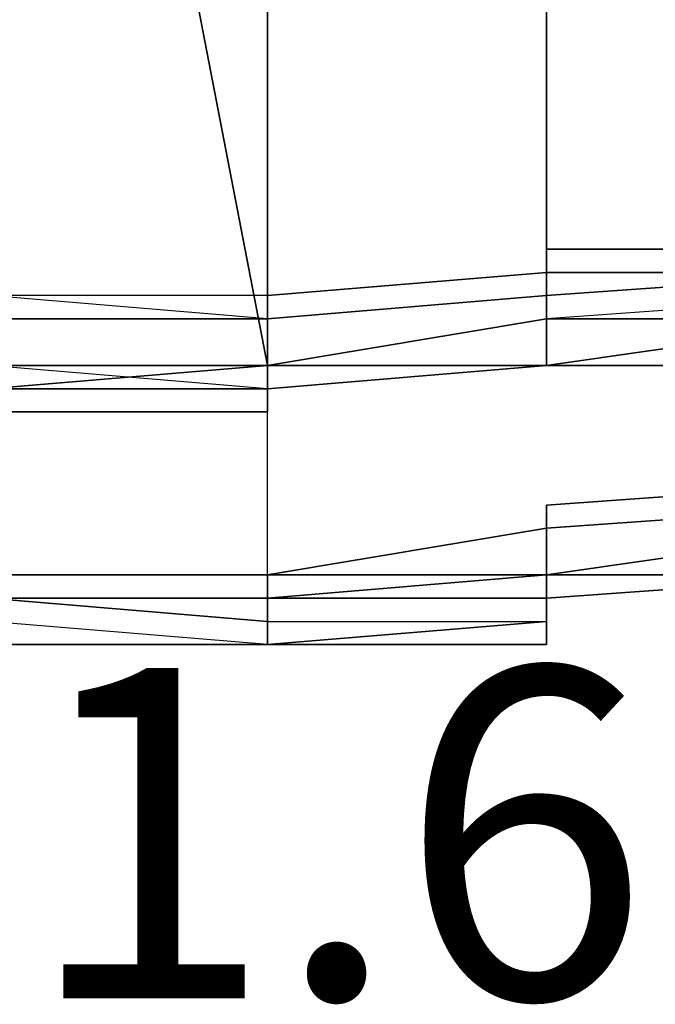
# Model space of a CAD drawing. Extents: x 262045.5 to 262108.1, y -66310.6 to -66279.4.
# Drawn here: x 262063.4 to 262063.6, y -66291.6 to -66291.3 of the extents above; entities that cross this region are included whole.
import ezdxf
from ezdxf.enums import TextEntityAlignment as Align

# ---------------------------------------------------------------- set-up
doc = ezdxf.new("R2010")
doc.units = 0
doc.header["$MEASUREMENT"] = 0
doc.layers.add('VSL-BACKGROUND', color=174, linetype='CONTINUOUS')
doc.layers.add('VSL-CALCULATIONZONES', color=7, linetype='CONTINUOUS')
doc.styles.add('VISUALFONT', font='txt', dxfattribs={"height": 0.2, "bigfont": 'Arial'})

msp = doc.modelspace()

# ---------------------------------------------------------------- linework, layer by layer
at = {"layer": 'VSL-BACKGROUND'}
for points in [[(262063.40625, -66290.898438, 0.426509), (262063.40625, -66290.90625, 0.428097), (262063.40625, -66291.390625, 0.428097), (262063.5, -66291.382813, 0.426509)], [(262063.5, -66291.382813, 0.426509), (262063.5, -66291.382813, 0.426509), (262063.5, -66290.898438, 0.426509), (262063.40625, -66290.898438, 0.426509)], [(262063.5, -66291.382813, 0.426509), (262063.5, -66291.382813, 0.426509), (262063.5, -66290.898438, 0.426509), (262063.5, -66290.898438, 0.426509)], [(262063.5, -66290.898438, 0.426509), (262063.5, -66290.898438, 0.428097), (262063.5, -66291.382813, 0.428097), (262063.5, -66291.382813, 0.426509)], [(262063.59375, -66291.382813, 0.431272), (262063.5, -66291.382813, 0.428097), (262063.5, -66290.898438, 0.428097), (262063.59375, -66290.898438, 0.431272)], [(262063.59375, -66290.898438, 0.431272), (262063.59375, -66290.90625, 0.434447), (262063.59375, -66291.382813, 0.434447), (262063.59375, -66291.382813, 0.431272)], [(262063.703125, -66291.382813, 0.436035), (262063.59375, -66291.382813, 0.434447), (262063.59375, -66290.90625, 0.434447), (262063.703125, -66290.921875, 0.436035)], [(262063.703125, -66291.351563, 0.583649), (262063.59375, -66291.351563, 0.583649), (262063.59375, -66291.34375, 0.589829), (262063.703125, -66291.34375, 0.589829)], [(262063.59375, -66291.34375, 0.589829), (262063.59375, -66291.351563, 0.589829), (262063.59375, -66291.351563, 0.597139), (262063.59375, -66291.34375, 0.597139)], [(262063.59375, -66291.351563, 0.583649), (262063.59375, -66291.351563, 0.583649), (262063.59375, -66291.351563, 0.589829), (262063.59375, -66291.34375, 0.589829)], [(262063.703125, -66291.34375, 0.589829), (262063.59375, -66291.34375, 0.589829), (262063.59375, -66291.34375, 0.597139), (262063.703125, -66291.34375, 0.597139)], [(262063.59375, -66291.351563, 0.589829), (262063.5, -66291.359375, 0.589829), (262063.5, -66291.359375, 0.597139), (262063.59375, -66291.351563, 0.597139)], [(262063.59375, -66291.359375, 0.579519), (262063.5, -66291.367188, 0.579519), (262063.5, -66291.359375, 0.583649), (262063.59375, -66291.351563, 0.583649)], [(262063.59375, -66291.351563, 0.583649), (262063.5, -66291.359375, 0.583649), (262063.5, -66291.359375, 0.589829), (262063.59375, -66291.351563, 0.589829)], [(262063.59375, -66291.367188, 0.456202), (262063.5, -66291.382813, 0.453027), (262063.5, -66291.359375, 0.454477), (262063.59375, -66291.351563, 0.457652)], [(262063.703125, -66291.359375, 0.578068), (262063.59375, -66291.367188, 0.578068), (262063.59375, -66291.359375, 0.579519), (262063.703125, -66291.351563, 0.579519)], [(262063.703125, -66291.351563, 0.579519), (262063.59375, -66291.359375, 0.579519), (262063.59375, -66291.351563, 0.583649), (262063.703125, -66291.351563, 0.583649)], [(262063.59375, -66291.359375, 0.579519), (262063.59375, -66291.359375, 0.579519), (262063.59375, -66291.351563, 0.583649), (262063.59375, -66291.351563, 0.583649)], [(262063.59375, -66291.367188, 0.459377), (262063.59375, -66291.367188, 0.456202), (262063.59375, -66291.351563, 0.457652), (262063.59375, -66291.351563, 0.460827)], [(262063.703125, -66291.367188, 0.460965), (262063.59375, -66291.367188, 0.459377), (262063.59375, -66291.351563, 0.460827), (262063.703125, -66291.351563, 0.462415)], [(262063.40625, -66291.367188, 0.589829), (262063.5, -66291.367188, 0.589829), (262063.5, -66291.367188, 0.597139), (262063.40625, -66291.359375, 0.597139)], [(262063.40625, -66291.382813, 0.453027), (262063.5, -66291.382813, 0.45144), (262063.5, -66291.359375, 0.45289), (262063.40625, -66291.359375, 0.454477)], [(262063.5, -66291.359375, 0.583649), (262063.5, -66291.367188, 0.583649), (262063.5, -66291.367188, 0.589829), (262063.5, -66291.359375, 0.589829)], [(262063.5, -66291.359375, 0.589829), (262063.5, -66291.367188, 0.589829), (262063.5, -66291.359375, 0.597139), (262063.5, -66291.359375, 0.597139)], [(262063.5, -66291.367188, 0.579519), (262063.5, -66291.382813, 0.579519), (262063.5, -66291.367188, 0.583649), (262063.5, -66291.359375, 0.583649)], [(262063.59375, -66291.367188, 0.578068), (262063.5, -66291.382813, 0.578068), (262063.5, -66291.367188, 0.579519), (262063.59375, -66291.359375, 0.579519)], [(262063.5, -66291.367188, 0.589829), (262063.5, -66291.367188, 0.589829), (262063.5, -66291.367188, 0.597139), (262063.5, -66291.359375, 0.597139)], [(262063.5, -66291.382813, 0.453027), (262063.5, -66291.382813, 0.45144), (262063.5, -66291.359375, 0.45289), (262063.5, -66291.359375, 0.454477)], [(262063.5, -66291.382813, 0.45144), (262063.5, -66291.382813, 0.45144), (262063.5, -66291.359375, 0.45289), (262063.5, -66291.359375, 0.45289)], [(262063.5, -66291.382813, 0.45144), (262063.5, -66291.382813, 0.45144), (262063.5, -66291.359375, 0.45289), (262063.5, -66291.359375, 0.45289)], [(262063.703125, -66291.359375, 0.578068), (262063.59375, -66291.367188, 0.578068), (262063.59375, -66291.367188, 0.579519), (262063.703125, -66291.367188, 0.579519)], [(262063.59375, -66291.367188, 0.578068), (262063.59375, -66291.367188, 0.578068), (262063.59375, -66291.359375, 0.579519), (262063.59375, -66291.359375, 0.579519)], [(262063.40625, -66291.382813, 0.579519), (262063.5, -66291.382813, 0.579519), (262063.5, -66291.367188, 0.583649), (262063.40625, -66291.367188, 0.583649)], [(262063.40625, -66291.367188, 0.583649), (262063.5, -66291.367188, 0.583649), (262063.5, -66291.367188, 0.589829), (262063.40625, -66291.367188, 0.589829)], [(262063.5, -66291.382813, 0.579519), (262063.5, -66291.382813, 0.579519), (262063.5, -66291.367188, 0.583649), (262063.5, -66291.367188, 0.583649)], [(262063.5, -66291.367188, 0.583649), (262063.5, -66291.367188, 0.583649), (262063.5, -66291.367188, 0.589829), (262063.5, -66291.367188, 0.589829)], [(262063.5, -66291.367188, 0.589829), (262063.5, -66291.367188, 0.589829), (262063.5, -66291.367188, 0.597139), (262063.5, -66291.367188, 0.597139)], [(262063.5, -66291.382813, 0.578068), (262063.5, -66291.382813, 0.578068), (262063.5, -66291.382813, 0.579519), (262063.5, -66291.367188, 0.579519)], [(262063.59375, -66291.367188, 0.578068), (262063.5, -66291.382813, 0.578068), (262063.5, -66291.382813, 0.579519), (262063.59375, -66291.382813, 0.579519)], [(262063.5, -66291.367188, 0.583649), (262063.5, -66291.367188, 0.583649), (262063.5, -66291.367188, 0.589829), (262063.5, -66291.367188, 0.589829)], [(262063.5, -66291.382813, 0.579519), (262063.5, -66291.382813, 0.579519), (262063.5, -66291.367188, 0.583649), (262063.5, -66291.367188, 0.583649)], [(262063.59375, -66291.382813, 0.452072), (262063.5, -66291.382813, 0.448897), (262063.5, -66291.382813, 0.453027), (262063.59375, -66291.367188, 0.456202)], [(262063.703125, -66291.367188, 0.578068), (262063.59375, -66291.367188, 0.578068), (262063.59375, -66291.382813, 0.579519), (262063.703125, -66291.367188, 0.579519)], [(262063.703125, -66291.367188, 0.578068), (262063.59375, -66291.367188, 0.578068), (262063.59375, -66291.367188, 0.579519), (262063.703125, -66291.367188, 0.579519)], [(262063.703125, -66291.367188, 0.579519), (262063.59375, -66291.382813, 0.579519), (262063.59375, -66291.382813, 0.583649), (262063.703125, -66291.382813, 0.583649)], [(262063.59375, -66291.367188, 0.578068), (262063.59375, -66291.382813, 0.578068), (262063.59375, -66291.382813, 0.579519), (262063.59375, -66291.382813, 0.579519)], [(262063.59375, -66291.367188, 0.578068), (262063.59375, -66291.367188, 0.578068), (262063.59375, -66291.382813, 0.579519), (262063.59375, -66291.367188, 0.579519)], [(262063.59375, -66291.367188, 0.578068), (262063.59375, -66291.382813, 0.578068), (262063.59375, -66291.382813, 0.579519), (262063.59375, -66291.367188, 0.579519)], [(262063.59375, -66291.382813, 0.455247), (262063.59375, -66291.382813, 0.452072), (262063.59375, -66291.367188, 0.456202), (262063.59375, -66291.367188, 0.459377)], [(262063.703125, -66291.382813, 0.456835), (262063.59375, -66291.382813, 0.455247), (262063.59375, -66291.367188, 0.459377), (262063.703125, -66291.367188, 0.460965)], [(262063.40625, -66291.382813, 0.578068), (262063.5, -66291.382813, 0.578068), (262063.5, -66291.382813, 0.579519), (262063.40625, -66291.382813, 0.579519)], [(262063.40625, -66291.382813, 0.578068), (262063.5, -66291.382813, 0.578068), (262063.5, -66291.390625, 0.579519), (262063.40625, -66291.382813, 0.579519)], [(262063.40625, -66291.390625, 0.578068), (262063.5, -66291.390625, 0.578068), (262063.5, -66291.390625, 0.579519), (262063.40625, -66291.382813, 0.579519)], [(262063.40625, -66291.382813, 0.448897), (262063.5, -66291.382813, 0.44731), (262063.5, -66291.382813, 0.45144), (262063.40625, -66291.382813, 0.453027)], [(262063.40625, -66291.390625, 0.435407), (262063.5, -66291.390625, 0.43382), (262063.5, -66291.382813, 0.426509), (262063.40625, -66291.390625, 0.428097)], [(262063.40625, -66291.390625, 0.435407), (262063.5, -66291.390625, 0.43382), (262063.5, -66291.382813, 0.44113), (262063.40625, -66291.390625, 0.442717)], [(262063.40625, -66291.390625, 0.442717), (262063.5, -66291.382813, 0.44113), (262063.5, -66291.382813, 0.44731), (262063.40625, -66291.382813, 0.448897)], [(262063.5, -66291.382813, 0.578068), (262063.5, -66291.382813, 0.578068), (262063.5, -66291.390625, 0.579519), (262063.5, -66291.390625, 0.579519)], [(262063.5, -66291.382813, 0.578068), (262063.5, -66291.382813, 0.578068), (262063.5, -66291.382813, 0.579519), (262063.5, -66291.382813, 0.579519)], [(262063.5, -66291.382813, 0.578068), (262063.5, -66291.390625, 0.578068), (262063.5, -66291.390625, 0.579519), (262063.5, -66291.382813, 0.579519)], [(262063.5, -66291.382813, 0.578068), (262063.5, -66291.390625, 0.578068), (262063.5, -66291.382813, 0.579519), (262063.5, -66291.382813, 0.579519)], [(262063.5, -66291.382813, 0.578068), (262063.5, -66291.382813, 0.578068), (262063.5, -66291.382813, 0.579519), (262063.5, -66291.382813, 0.579519)], [(262063.5, -66291.382813, 0.579519), (262063.5, -66291.390625, 0.579519), (262063.5, -66291.390625, 0.583649), (262063.5, -66291.390625, 0.583649)], [(262063.59375, -66291.382813, 0.589829), (262063.5, -66291.390625, 0.589829), (262063.5, -66291.390625, 0.597139), (262063.59375, -66291.382813, 0.597139)], [(262063.59375, -66291.382813, 0.578068), (262063.5, -66291.382813, 0.578068), (262063.5, -66291.382813, 0.579519), (262063.59375, -66291.382813, 0.579519)], [(262063.59375, -66291.382813, 0.578068), (262063.5, -66291.382813, 0.578068), (262063.5, -66291.382813, 0.579519), (262063.59375, -66291.382813, 0.579519)], [(262063.59375, -66291.382813, 0.583649), (262063.5, -66291.390625, 0.583649), (262063.5, -66291.390625, 0.589829), (262063.59375, -66291.382813, 0.589829)], [(262063.59375, -66291.382813, 0.579519), (262063.5, -66291.382813, 0.579519), (262063.5, -66291.390625, 0.583649), (262063.59375, -66291.382813, 0.583649)], [(262063.5, -66291.382813, 0.578068), (262063.5, -66291.382813, 0.578068), (262063.5, -66291.382813, 0.579519), (262063.5, -66291.382813, 0.579519)], [(262063.5, -66291.390625, 0.578068), (262063.5, -66291.390625, 0.578068), (262063.5, -66291.390625, 0.579519), (262063.5, -66291.382813, 0.579519)], [(262063.5, -66291.382813, 0.578068), (262063.5, -66291.382813, 0.578068), (262063.5, -66291.390625, 0.579519), (262063.5, -66291.382813, 0.579519)], [(262063.5, -66291.382813, 0.448897), (262063.5, -66291.382813, 0.44731), (262063.5, -66291.382813, 0.45144), (262063.5, -66291.382813, 0.453027)], [(262063.5, -66291.382813, 0.435407), (262063.5, -66291.382813, 0.43382), (262063.5, -66291.382813, 0.426509), (262063.5, -66291.382813, 0.428097)], [(262063.5, -66291.382813, 0.435407), (262063.5, -66291.382813, 0.43382), (262063.5, -66291.382813, 0.44113), (262063.5, -66291.382813, 0.442717)], [(262063.5, -66291.382813, 0.442717), (262063.5, -66291.382813, 0.44113), (262063.5, -66291.382813, 0.44731), (262063.5, -66291.382813, 0.448897)], [(262063.59375, -66291.382813, 0.445892), (262063.5, -66291.382813, 0.442717), (262063.5, -66291.382813, 0.448897), (262063.59375, -66291.382813, 0.452072)], [(262063.59375, -66291.382813, 0.438582), (262063.5, -66291.382813, 0.435407), (262063.5, -66291.382813, 0.428097), (262063.59375, -66291.382813, 0.431272)], [(262063.59375, -66291.382813, 0.438582), (262063.5, -66291.382813, 0.435407), (262063.5, -66291.382813, 0.442717), (262063.59375, -66291.382813, 0.445892)], [(262063.5, -66291.382813, 0.44731), (262063.5, -66291.382813, 0.44731), (262063.5, -66291.382813, 0.45144), (262063.5, -66291.382813, 0.45144)], [(262063.5, -66291.390625, 0.43382), (262063.5, -66291.382813, 0.43382), (262063.5, -66291.382813, 0.426509), (262063.5, -66291.382813, 0.426509)], [(262063.5, -66291.390625, 0.43382), (262063.5, -66291.382813, 0.43382), (262063.5, -66291.382813, 0.44113), (262063.5, -66291.382813, 0.44113)], [(262063.5, -66291.382813, 0.44113), (262063.5, -66291.382813, 0.44113), (262063.5, -66291.382813, 0.44731), (262063.5, -66291.382813, 0.44731)], [(262063.5, -66291.382813, 0.44113), (262063.5, -66291.382813, 0.44113), (262063.5, -66291.382813, 0.44731), (262063.5, -66291.382813, 0.44731)], [(262063.5, -66291.382813, 0.43382), (262063.5, -66291.382813, 0.43382), (262063.5, -66291.382813, 0.426509), (262063.5, -66291.382813, 0.426509)], [(262063.5, -66291.382813, 0.43382), (262063.5, -66291.382813, 0.43382), (262063.5, -66291.382813, 0.44113), (262063.5, -66291.382813, 0.44113)], [(262063.5, -66291.382813, 0.44731), (262063.5, -66291.382813, 0.44731), (262063.5, -66291.382813, 0.45144), (262063.5, -66291.382813, 0.45144)], [(262063.703125, -66291.382813, 0.589829), (262063.59375, -66291.382813, 0.589829), (262063.59375, -66291.382813, 0.597139), (262063.703125, -66291.382813, 0.597139)], [(262063.703125, -66291.382813, 0.583649), (262063.59375, -66291.382813, 0.583649), (262063.59375, -66291.382813, 0.589829), (262063.703125, -66291.382813, 0.589829)], [(262063.59375, -66291.382813, 0.589829), (262063.59375, -66291.382813, 0.589829), (262063.59375, -66291.382813, 0.597139), (262063.59375, -66291.382813, 0.597139)], [(262063.59375, -66291.382813, 0.579519), (262063.59375, -66291.382813, 0.579519), (262063.59375, -66291.382813, 0.583649), (262063.59375, -66291.382813, 0.583649)], [(262063.59375, -66291.382813, 0.583649), (262063.59375, -66291.382813, 0.583649), (262063.59375, -66291.382813, 0.589829), (262063.59375, -66291.382813, 0.589829)], [(262063.59375, -66291.382813, 0.441757), (262063.59375, -66291.382813, 0.438582), (262063.59375, -66291.382813, 0.431272), (262063.59375, -66291.382813, 0.434447)], [(262063.59375, -66291.382813, 0.441757), (262063.59375, -66291.382813, 0.438582), (262063.59375, -66291.382813, 0.445892), (262063.59375, -66291.382813, 0.449067)], [(262063.703125, -66291.382813, 0.443345), (262063.59375, -66291.382813, 0.441757), (262063.59375, -66291.382813, 0.434447), (262063.703125, -66291.382813, 0.436035)], [(262063.703125, -66291.382813, 0.443345), (262063.59375, -66291.382813, 0.441757), (262063.59375, -66291.382813, 0.449067), (262063.703125, -66291.382813, 0.450655)], [(262063.703125, -66291.382813, 0.450655), (262063.59375, -66291.382813, 0.449067), (262063.59375, -66291.382813, 0.455247), (262063.703125, -66291.382813, 0.456835)], [(262063.59375, -66291.382813, 0.449067), (262063.59375, -66291.382813, 0.445892), (262063.59375, -66291.382813, 0.452072), (262063.59375, -66291.382813, 0.455247)], [(262063.40625, -66291.390625, 0.579519), (262063.5, -66291.390625, 0.579519), (262063.5, -66291.398438, 0.583649), (262063.40625, -66291.398438, 0.583649)], [(262063.40625, -66291.390625, 0.578068), (262063.5, -66291.390625, 0.578068), (262063.5, -66291.390625, 0.579519), (262063.40625, -66291.390625, 0.579519)], [(262063.5, -66291.390625, 0.579519), (262063.5, -66291.390625, 0.579519), (262063.5, -66291.398438, 0.583649), (262063.5, -66291.398438, 0.583649)], [(262063.5, -66291.390625, 0.578068), (262063.5, -66291.390625, 0.578068), (262063.5, -66291.390625, 0.579519), (262063.5, -66291.390625, 0.579519)], [(262063.5, -66291.390625, 0.578068), (262063.5, -66291.390625, 0.578068), (262063.5, -66291.390625, 0.579519), (262063.5, -66291.390625, 0.579519)], [(262063.5, -66291.390625, 0.583649), (262063.5, -66291.390625, 0.583649), (262063.5, -66291.398438, 0.589829), (262063.5, -66291.390625, 0.589829)], [(262063.5, -66291.390625, 0.589829), (262063.5, -66291.398438, 0.589829), (262063.5, -66291.398438, 0.597139), (262063.5, -66291.390625, 0.597139)], [(262063.5, -66291.390625, 0.583649), (262063.5, -66291.398438, 0.583649), (262063.5, -66291.398438, 0.589829), (262063.5, -66291.398438, 0.589829)], [(262063.5, -66291.390625, 0.578068), (262063.5, -66291.390625, 0.578068), (262063.5, -66291.390625, 0.579519), (262063.5, -66291.390625, 0.579519)], [(262063.5, -66291.390625, 0.579519), (262063.5, -66291.390625, 0.579519), (262063.5, -66291.398438, 0.583649), (262063.5, -66291.390625, 0.583649)], [(262063.40625, -66291.398438, 0.589829), (262063.5, -66291.398438, 0.589829), (262063.5, -66291.398438, 0.597139), (262063.40625, -66291.398438, 0.597139)], [(262063.40625, -66291.398438, 0.583649), (262063.5, -66291.398438, 0.583649), (262063.5, -66291.398438, 0.589829), (262063.40625, -66291.398438, 0.589829)], [(262063.5, -66291.398438, 0.583649), (262063.5, -66291.398438, 0.583649), (262063.5, -66291.398438, 0.589829), (262063.5, -66291.398438, 0.589829)], [(262063.5, -66291.398438, 0.589829), (262063.5, -66291.398438, 0.589829), (262063.5, -66291.398438, 0.597139), (262063.5, -66291.398438, 0.597139)], [(262063.5, -66291.398438, 0.589829), (262063.5, -66291.398438, 0.589829), (262063.5, -66291.398438, 0.597139), (262063.5, -66291.398438, 0.597139)], [(262063.703125, -66291.421875, 0.923217), (262063.59375, -66291.429688, 0.937332), (262063.59375, -66291.429688, 0.943772), (262063.703125, -66291.421875, 0.929424)], [(262063.703125, -66291.421875, 0.929424), (262063.59375, -66291.429688, 0.943772), (262063.59375, -66291.4375, 0.948463), (262063.703125, -66291.429688, 0.933916)], [(262063.59375, -66291.429688, 0.937332), (262063.59375, -66291.4375, 0.947134), (262063.59375, -66291.4375, 0.95373), (262063.59375, -66291.429688, 0.943772)], [(262063.59375, -66291.429688, 0.943772), (262063.59375, -66291.4375, 0.95373), (262063.59375, -66291.453125, 0.958555), (262063.59375, -66291.4375, 0.948463)], [(262063.703125, -66291.429688, 0.933916), (262063.59375, -66291.4375, 0.948463), (262063.59375, -66291.453125, 0.950712), (262063.703125, -66291.4375, 0.936033)], [(262063.59375, -66291.4375, 0.947134), (262063.5, -66291.453125, 0.953067), (262063.5, -66291.453125, 0.959744), (262063.59375, -66291.4375, 0.95373)], [(262063.59375, -66291.4375, 0.95373), (262063.5, -66291.453125, 0.959744), (262063.59375, -66291.453125, 0.964636), (262063.59375, -66291.453125, 0.958555)], [(262063.59375, -66291.4375, 0.948463), (262063.59375, -66291.453125, 0.958555), (262063.59375, -66291.453125, 0.960894), (262063.59375, -66291.453125, 0.950712)], [(262063.703125, -66291.4375, 0.936033), (262063.59375, -66291.453125, 0.950712), (262063.59375, -66291.453125, 0.950172), (262063.703125, -66291.453125, 0.935445)], [(262063.40625, -66291.453125, 0.953067), (262063.5, -66291.453125, 0.955619), (262063.5, -66291.453125, 0.962302), (262063.40625, -66291.453125, 0.959744)], [(262063.40625, -66291.453125, 0.959744), (262063.5, -66291.453125, 0.962302), (262063.5, -66291.460938, 0.9672), (262063.40625, -66291.460938, 0.964636)], [(262063.5, -66291.453125, 0.955619), (262063.5, -66291.453125, 0.956469), (262063.5, -66291.453125, 0.963155), (262063.5, -66291.453125, 0.962302)], [(262063.5, -66291.453125, 0.962302), (262063.5, -66291.453125, 0.963155), (262063.5, -66291.460938, 0.968055), (262063.5, -66291.460938, 0.9672)], [(262063.5, -66291.453125, 0.959744), (262063.5, -66291.453125, 0.962302), (262063.5, -66291.460938, 0.9672), (262063.59375, -66291.453125, 0.964636)], [(262063.59375, -66291.453125, 0.964636), (262063.5, -66291.460938, 0.9672), (262063.5, -66291.460938, 0.969589), (262063.59375, -66291.460938, 0.967021)], [(262063.5, -66291.453125, 0.953067), (262063.5, -66291.453125, 0.955619), (262063.5, -66291.453125, 0.962302), (262063.5, -66291.453125, 0.959744)], [(262063.5, -66291.453125, 0.962302), (262063.5, -66291.453125, 0.963155), (262063.5, -66291.460938, 0.968055), (262063.5, -66291.460938, 0.9672)], [(262063.5, -66291.453125, 0.955619), (262063.5, -66291.453125, 0.956469), (262063.5, -66291.453125, 0.963155), (262063.5, -66291.453125, 0.962302)], [(262063.59375, -66291.453125, 0.950712), (262063.59375, -66291.453125, 0.960894), (262063.59375, -66291.460938, 0.960386), (262063.59375, -66291.453125, 0.950172)], [(262063.59375, -66291.453125, 0.948015), (262063.59375, -66291.460938, 0.958197), (262063.59375, -66291.460938, 0.960386), (262063.59375, -66291.453125, 0.950172)], [(262063.59375, -66291.453125, 0.948015), (262063.59375, -66291.460938, 0.958197), (262063.59375, -66291.460938, 0.958775), (262063.59375, -66291.453125, 0.948561)], [(262063.59375, -66291.460938, 0.946332), (262063.59375, -66291.46875, 0.956514), (262063.59375, -66291.460938, 0.958775), (262063.59375, -66291.453125, 0.948561)], [(262063.59375, -66291.453125, 0.960894), (262063.59375, -66291.460938, 0.967021), (262063.59375, -66291.46875, 0.966528), (262063.59375, -66291.460938, 0.960386)], [(262063.59375, -66291.453125, 0.958555), (262063.59375, -66291.453125, 0.964636), (262063.59375, -66291.460938, 0.967021), (262063.59375, -66291.453125, 0.960894)], [(262063.703125, -66291.453125, 0.933335), (262063.59375, -66291.453125, 0.948015), (262063.59375, -66291.453125, 0.950172), (262063.703125, -66291.453125, 0.935445)], [(262063.703125, -66291.453125, 0.931652), (262063.59375, -66291.460938, 0.946332), (262063.59375, -66291.453125, 0.948561), (262063.703125, -66291.453125, 0.933834)], [(262063.703125, -66291.453125, 0.933335), (262063.59375, -66291.453125, 0.948015), (262063.59375, -66291.453125, 0.948561), (262063.703125, -66291.453125, 0.933834)], [(262063.703125, -66291.453125, 0.921228), (262063.59375, -66291.460938, 0.935576), (262063.59375, -66291.460938, 0.941753), (262063.703125, -66291.453125, 0.927206)], [(262063.703125, -66291.453125, 0.91427), (262063.59375, -66291.460938, 0.928385), (262063.59375, -66291.460938, 0.935576), (262063.703125, -66291.453125, 0.921228)], [(262063.703125, -66291.453125, 0.927206), (262063.59375, -66291.460938, 0.941753), (262063.59375, -66291.460938, 0.946332), (262063.703125, -66291.453125, 0.931652)], [(262063.40625, -66291.460938, 0.964636), (262063.5, -66291.460938, 0.9672), (262063.5, -66291.46875, 0.969589), (262063.40625, -66291.460938, 0.967021)], [(262063.40625, -66291.460938, 0.967021), (262063.5, -66291.46875, 0.969589), (262063.5, -66291.476563, 0.969097), (262063.40625, -66291.46875, 0.966528)], [(262063.5, -66291.460938, 0.9672), (262063.5, -66291.460938, 0.968055), (262063.5, -66291.46875, 0.970445), (262063.5, -66291.46875, 0.969589)], [(262063.59375, -66291.460938, 0.967021), (262063.5, -66291.460938, 0.969589), (262063.5, -66291.46875, 0.969097), (262063.59375, -66291.46875, 0.966528)], [(262063.5, -66291.460938, 0.9672), (262063.5, -66291.460938, 0.968055), (262063.5, -66291.46875, 0.970445), (262063.5, -66291.460938, 0.969589)], [(262063.5, -66291.460938, 0.969589), (262063.5, -66291.46875, 0.970445), (262063.5, -66291.476563, 0.969954), (262063.5, -66291.46875, 0.969097)], [(262063.59375, -66291.460938, 0.941753), (262063.59375, -66291.46875, 0.951845), (262063.59375, -66291.46875, 0.956514), (262063.59375, -66291.460938, 0.946332)], [(262063.59375, -66291.460938, 0.928385), (262063.59375, -66291.46875, 0.938187), (262063.59375, -66291.46875, 0.945535), (262063.59375, -66291.460938, 0.935576)], [(262063.59375, -66291.460938, 0.935576), (262063.59375, -66291.46875, 0.945535), (262063.59375, -66291.46875, 0.951845), (262063.59375, -66291.460938, 0.941753)], [(262063.59375, -66291.460938, 0.958197), (262063.59375, -66291.46875, 0.964323), (262063.59375, -66291.46875, 0.966528), (262063.59375, -66291.460938, 0.960386)], [(262063.59375, -66291.46875, 0.956514), (262063.59375, -66291.476563, 0.96264), (262063.59375, -66291.46875, 0.964917), (262063.59375, -66291.460938, 0.958775)], [(262063.59375, -66291.460938, 0.958197), (262063.59375, -66291.46875, 0.964323), (262063.59375, -66291.46875, 0.964917), (262063.59375, -66291.460938, 0.958775)], [(262063.40625, -66291.476563, 0.964323), (262063.5, -66291.476563, 0.966892), (262063.5, -66291.476563, 0.969097), (262063.40625, -66291.46875, 0.966528)], [(262063.5, -66291.46875, 0.969589), (262063.5, -66291.46875, 0.970445), (262063.5, -66291.476563, 0.969954), (262063.5, -66291.476563, 0.969097)], [(262063.59375, -66291.476563, 0.96264), (262063.5, -66291.476563, 0.965208), (262063.5, -66291.476563, 0.967487), (262063.59375, -66291.46875, 0.964917)], [(262063.59375, -66291.46875, 0.964323), (262063.5, -66291.476563, 0.966892), (262063.5, -66291.46875, 0.969097), (262063.59375, -66291.46875, 0.966528)], [(262063.59375, -66291.46875, 0.964323), (262063.5, -66291.476563, 0.966892), (262063.5, -66291.476563, 0.967487), (262063.59375, -66291.46875, 0.964917)], [(262063.5, -66291.476563, 0.966892), (262063.5, -66291.476563, 0.967748), (262063.5, -66291.476563, 0.969954), (262063.5, -66291.46875, 0.969097)], [(262063.59375, -66291.46875, 0.945535), (262063.59375, -66291.476563, 0.951548), (262063.59375, -66291.476563, 0.957926), (262063.59375, -66291.46875, 0.951845)], [(262063.59375, -66291.46875, 0.951845), (262063.59375, -66291.476563, 0.957926), (262063.59375, -66291.476563, 0.96264), (262063.59375, -66291.46875, 0.956514)], [(262063.59375, -66291.46875, 0.938187), (262063.59375, -66291.476563, 0.944121), (262063.59375, -66291.476563, 0.951548), (262063.59375, -66291.46875, 0.945535)], [(262063.40625, -66291.476563, 0.951548), (262063.5, -66291.476563, 0.954106), (262063.5, -66291.476563, 0.96049), (262063.40625, -66291.476563, 0.957926)], [(262063.40625, -66291.476563, 0.944121), (262063.5, -66291.476563, 0.946672), (262063.5, -66291.476563, 0.954106), (262063.40625, -66291.476563, 0.951548)], [(262063.40625, -66291.476563, 0.964323), (262063.5, -66291.476563, 0.966892), (262063.5, -66291.476563, 0.967487), (262063.40625, -66291.476563, 0.964917)], [(262063.40625, -66291.476563, 0.96264), (262063.5, -66291.476563, 0.965208), (262063.5, -66291.476563, 0.967487), (262063.40625, -66291.476563, 0.964917)], [(262063.40625, -66291.476563, 0.957926), (262063.5, -66291.476563, 0.96049), (262063.5, -66291.476563, 0.965208), (262063.40625, -66291.476563, 0.96264)], [(262063.5, -66291.476563, 0.966892), (262063.5, -66291.476563, 0.967748), (262063.5, -66291.476563, 0.969954), (262063.5, -66291.476563, 0.969097)], [(262063.5, -66291.476563, 0.966892), (262063.5, -66291.476563, 0.967748), (262063.5, -66291.476563, 0.968344), (262063.5, -66291.476563, 0.967487)], [(262063.5, -66291.476563, 0.965208), (262063.5, -66291.476563, 0.966065), (262063.5, -66291.476563, 0.968344), (262063.5, -66291.476563, 0.967487)], [(262063.5, -66291.476563, 0.96049), (262063.5, -66291.476563, 0.961345), (262063.5, -66291.476563, 0.966065), (262063.5, -66291.476563, 0.965208)], [(262063.5, -66291.476563, 0.954106), (262063.5, -66291.476563, 0.954959), (262063.5, -66291.476563, 0.961345), (262063.5, -66291.476563, 0.96049)], [(262063.5, -66291.476563, 0.946672), (262063.5, -66291.476563, 0.947523), (262063.5, -66291.476563, 0.954959), (262063.5, -66291.476563, 0.954106)], [(262063.59375, -66291.476563, 0.957926), (262063.5, -66291.476563, 0.96049), (262063.5, -66291.476563, 0.965208), (262063.59375, -66291.476563, 0.96264)], [(262063.59375, -66291.476563, 0.944121), (262063.5, -66291.476563, 0.946672), (262063.5, -66291.476563, 0.954106), (262063.59375, -66291.476563, 0.951548)], [(262063.59375, -66291.476563, 0.951548), (262063.5, -66291.476563, 0.954106), (262063.5, -66291.476563, 0.96049), (262063.59375, -66291.476563, 0.957926)], [(262063.5, -66291.476563, 0.946672), (262063.5, -66291.476563, 0.947523), (262063.5, -66291.476563, 0.954959), (262063.5, -66291.476563, 0.954106)], [(262063.5, -66291.476563, 0.954106), (262063.5, -66291.476563, 0.954959), (262063.5, -66291.476563, 0.961345), (262063.5, -66291.476563, 0.96049)], [(262063.5, -66291.476563, 0.96049), (262063.5, -66291.476563, 0.961345), (262063.5, -66291.476563, 0.966065), (262063.5, -66291.476563, 0.965208)], [(262063.5, -66291.476563, 0.965208), (262063.5, -66291.476563, 0.966065), (262063.5, -66291.476563, 0.968344), (262063.5, -66291.476563, 0.967487)], [(262063.5, -66291.476563, 0.966892), (262063.5, -66291.476563, 0.967748), (262063.5, -66291.476563, 0.968344), (262063.5, -66291.476563, 0.967487)]]:
    msp.add_polyline3d(points, close=True, dxfattribs=at)
for points in [[(262063.59375, -66291.34375, 0.597139), (262063.703125, -66291.34375, 0.597139)], [(262063.59375, -66291.351563, 0.597139), (262063.59375, -66291.34375, 0.597139)], [(262063.5, -66291.359375, 0.597139), (262063.59375, -66291.351563, 0.597139)], [(262063.5, -66291.359375, 0.454477), (262063.59375, -66291.351563, 0.457652)], [(262063.59375, -66291.359375, 0.774573), (262063.59375, -66291.351563, 0.774573)], [(262063.59375, -66291.351563, 0.774573), (262063.703125, -66291.351563, 0.774573)], [(262063.703125, -66291.351563, 0.774573), (262063.59375, -66291.351563, 0.774573)], [(262063.59375, -66291.351563, 0.774573), (262063.59375, -66291.359375, 0.774573)], [(262063.59375, -66291.351563, 0.457652), (262063.59375, -66291.351563, 0.460827)], [(262063.59375, -66291.351563, 0.460827), (262063.703125, -66291.351563, 0.462415)], [(262063.5, -66291.367188, 0.597139), (262063.40625, -66291.359375, 0.597139)], [(262063.5, -66291.359375, 0.45289), (262063.40625, -66291.359375, 0.454477)], [(262063.5, -66291.367188, 0.774573), (262063.59375, -66291.359375, 0.774573)], [(262063.5, -66291.359375, 0.597139), (262063.5, -66291.359375, 0.597139)], [(262063.59375, -66291.359375, 0.774573), (262063.5, -66291.367188, 0.774573)], [(262063.5, -66291.367188, 0.597139), (262063.5, -66291.359375, 0.597139)], [(262063.5, -66291.359375, 0.45289), (262063.5, -66291.359375, 0.454477)], [(262063.5, -66291.359375, 0.45289), (262063.5, -66291.359375, 0.45289)], [(262063.5, -66291.359375, 0.45289), (262063.5, -66291.359375, 0.45289)], [(262063.5, -66291.367188, 0.597139), (262063.5, -66291.367188, 0.597139)], [(262063.5, -66291.382813, 0.774573), (262063.5, -66291.367188, 0.774573)], [(262063.5, -66291.367188, 0.774573), (262063.5, -66291.382813, 0.774573)], [(262063.40625, -66291.382813, 0.774573), (262063.5, -66291.382813, 0.774573)], [(262063.5, -66291.382813, 0.774573), (262063.40625, -66291.382813, 0.774573)], [(262063.5, -66291.382813, 0.774573), (262063.5, -66291.382813, 0.774573)], [(262063.5, -66291.382813, 0.774573), (262063.5, -66291.382813, 0.774573)], [(262063.5, -66291.390625, 0.597139), (262063.59375, -66291.382813, 0.597139)], [(262063.5, -66291.382813, 0.774573), (262063.5, -66291.382813, 0.774573)], [(262063.5, -66291.382813, 0.774573), (262063.5, -66291.382813, 0.774573)], [(262063.59375, -66291.382813, 0.597139), (262063.703125, -66291.382813, 0.597139)], [(262063.59375, -66291.382813, 0.597139), (262063.59375, -66291.382813, 0.597139)], [(262063.5, -66291.398438, 0.597139), (262063.5, -66291.390625, 0.597139)], [(262063.5, -66291.398438, 0.597139), (262063.40625, -66291.398438, 0.597139)], [(262063.5, -66291.40625, 0.774573), (262063.5, -66291.398438, 0.597139)], [(262063.5, -66291.398438, 0.597139), (262063.5, -66291.398438, 0.597139)], [(262063.5, -66291.40625, 0.774573), (262063.5, -66291.398438, 0.597139)], [(262063.5, -66291.398438, 0.597139), (262063.5, -66291.398438, 0.597139)], [(262063.5, -66291.476563, 0.947523), (262063.5, -66291.40625, 0.774573)], [(262063.5, -66291.476563, 0.947523), (262063.5, -66291.40625, 0.774573)], [(262063.703125, -66291.421875, 0.923217), (262063.59375, -66291.429688, 0.937332)], [(262063.59375, -66291.429688, 0.937332), (262063.59375, -66291.4375, 0.947134)], [(262063.59375, -66291.4375, 0.947134), (262063.5, -66291.453125, 0.953067)], [(262063.40625, -66291.453125, 0.953067), (262063.5, -66291.453125, 0.955619)], [(262063.5, -66291.453125, 0.955619), (262063.5, -66291.453125, 0.956469)], [(262063.5, -66291.453125, 0.953067), (262063.5, -66291.453125, 0.955619)], [(262063.5, -66291.453125, 0.955619), (262063.5, -66291.453125, 0.956469)], [(262063.703125, -66291.453125, 0.91427), (262063.59375, -66291.460938, 0.928385)], [(262063.59375, -66291.460938, 0.928385), (262063.59375, -66291.46875, 0.938187)], [(262063.59375, -66291.46875, 0.938187), (262063.59375, -66291.476563, 0.944121)], [(262063.40625, -66291.476563, 0.944121), (262063.5, -66291.476563, 0.946672)], [(262063.5, -66291.476563, 0.946672), (262063.5, -66291.476563, 0.947523)], [(262063.59375, -66291.476563, 0.944121), (262063.5, -66291.476563, 0.946672)], [(262063.5, -66291.476563, 0.946672), (262063.5, -66291.476563, 0.947523)]]:
    msp.add_polyline3d(points, dxfattribs=at)

# ---------------------------------------------------------------- texts
at = {"layer": 'VSL-CALCULATIONZONES', "color": 14, "style": 'VISUALFONT'}
msp.add_text('191.6', height=0.111, dxfattribs=at).set_placement((262063.25, -66291.484375, 0.75), align=Align.TOP_LEFT)

doc.saveas('drawing.dxf')
